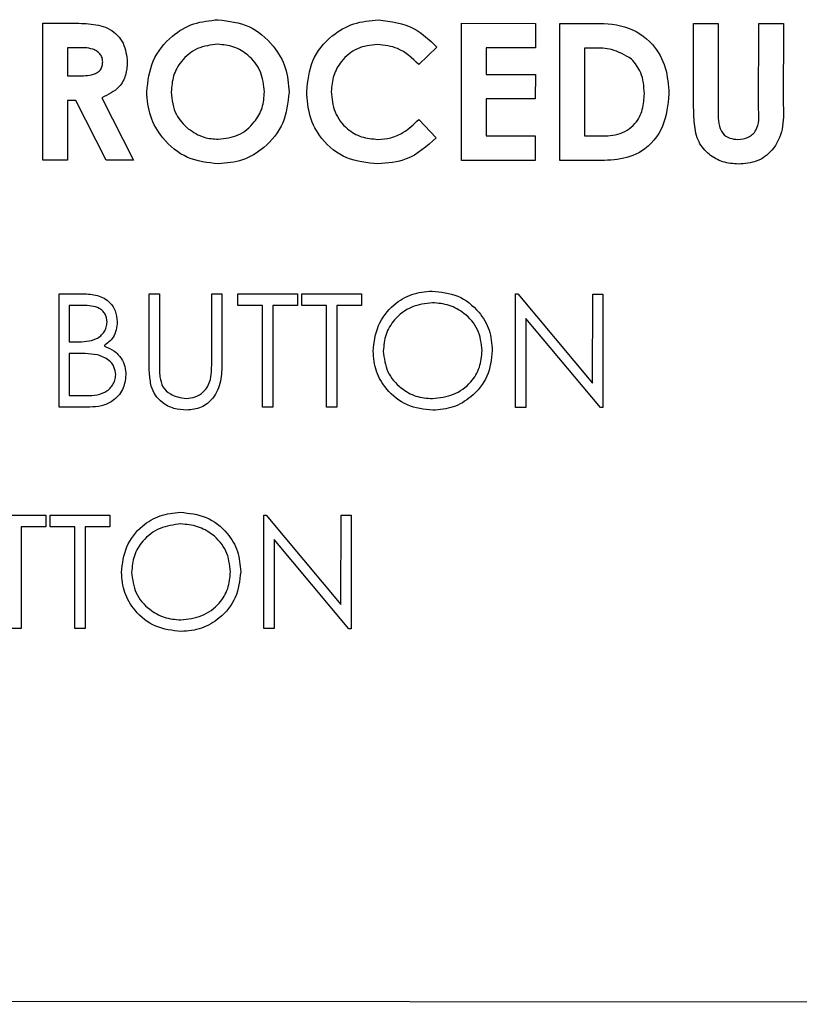
# Model space of a CAD drawing. Units: inches. Extents: x 0.3 to 16.8, y 0.3 to 10.7.
# Drawn here: x 6.7 to 6.8, y 3.6 to 3.6 of the extents above; entities that cross this region are included whole.
import ezdxf

# ---------------------------------------------------------------- set-up
doc = ezdxf.new("R2010")
doc.units = ezdxf.units.IN
doc.header["$MEASUREMENT"] = 0

msp = doc.modelspace()

# ---------------------------------------------------------------- linework, layer by layer
at = {"color": 7, "linetype": 'Continuous', "lineweight": 25}
for p, q in [((6.738613, 3.642718), (6.738616, 3.648671)), ((6.738616, 3.648671), (6.739861, 3.64867)), ((6.756776, 3.642709), (6.756779, 3.648662)), ((6.756779, 3.648662), (6.759984, 3.64866)), ((6.759984, 3.64866), (6.759983, 3.647592)), ((6.761049, 3.642707), (6.761052, 3.64866)), ((6.761052, 3.64866), (6.762398, 3.648659)), ((6.76685, 3.645106), (6.766852, 3.648657)), ((6.766852, 3.648657), (6.76792, 3.648656)), ((6.76792, 3.648656), (6.767918, 3.644783)), ((6.769673, 3.644924), (6.769675, 3.648655)), ((6.769675, 3.648655), (6.770744, 3.648655)), ((6.770744, 3.648655), (6.770742, 3.645104)), ((6.739684, 3.647602), (6.739683, 3.646381)), ((6.740048, 3.647602), (6.739684, 3.647602)), ((6.75571, 3.64763), (6.754926, 3.646881)), ((6.759983, 3.647592), (6.757846, 3.647593)), ((6.757846, 3.647593), (6.757846, 3.646448)), ((6.76212, 3.647591), (6.762118, 3.643775)), ((6.762528, 3.64759), (6.76212, 3.647591)), ((6.742262, 3.646704), (6.742262, 3.646704)), ((6.739683, 3.646381), (6.740099, 3.646381)), ((6.743141, 3.646094), (6.743141, 3.646094)), ((6.750091, 3.64617), (6.750091, 3.64617)), ((6.757846, 3.646448), (6.759983, 3.646447)), ((6.759983, 3.646447), (6.759982, 3.645379)), ((6.739683, 3.645313), (6.739682, 3.642718)), ((6.740045, 3.645312), (6.739683, 3.645313)), ((6.741356, 3.642717), (6.740045, 3.645312)), ((6.741171, 3.645433), (6.742543, 3.642716)), ((6.749271, 3.645231), (6.749271, 3.645231)), ((6.757845, 3.64538), (6.757844, 3.643777)), ((6.759982, 3.645379), (6.757845, 3.64538)), ((6.765754, 3.645128), (6.765754, 3.645128)), ((6.754925, 3.644492), (6.755684, 3.643694)), ((6.770696, 3.644138), (6.770696, 3.644138)), ((6.757844, 3.643777), (6.759981, 3.643776)), ((6.759981, 3.643776), (6.759981, 3.642708)), ((6.762118, 3.643775), (6.762676, 3.643775)), ((6.739682, 3.642718), (6.738613, 3.642718)), ((6.742543, 3.642716), (6.741356, 3.642717)), ((6.759981, 3.642708), (6.756776, 3.642709)), ((6.762416, 3.642707), (6.761049, 3.642707)), ((6.739313, 3.632004), (6.739316, 3.636925)), ((6.739316, 3.636925), (6.740276, 3.636925)), ((6.743226, 3.633951), (6.743227, 3.636923)), ((6.743227, 3.636923), (6.743669, 3.636923)), ((6.743669, 3.636923), (6.743668, 3.633974)), ((6.745939, 3.633973), (6.74594, 3.636922)), ((6.74594, 3.636922), (6.746382, 3.636922)), ((6.746382, 3.636922), (6.746381, 3.633949)), ((6.747076, 3.636416), (6.747076, 3.636921)), ((6.747076, 3.636921), (6.749663, 3.63692)), ((6.749663, 3.63692), (6.749663, 3.636415)), ((6.749852, 3.636415), (6.749852, 3.63692)), ((6.749852, 3.63692), (6.752439, 3.636919)), ((6.752439, 3.636919), (6.752439, 3.636414)), ((6.759124, 3.631994), (6.759127, 3.636915)), ((6.759127, 3.636915), (6.75922, 3.636915)), ((6.75922, 3.636915), (6.762469, 3.63304)), ((6.762469, 3.63304), (6.762471, 3.636913)), ((6.762471, 3.636913), (6.762912, 3.636913)), ((6.762912, 3.636913), (6.76291, 3.631992)), ((6.739757, 3.63642), (6.739756, 3.634843)), ((6.740356, 3.63642), (6.739757, 3.63642)), ((6.748148, 3.636416), (6.747076, 3.636416)), ((6.748146, 3.631999), (6.748148, 3.636416)), ((6.74859, 3.636416), (6.748588, 3.631999)), ((6.749663, 3.636415), (6.74859, 3.636416)), ((6.750925, 3.636415), (6.749852, 3.636415)), ((6.750922, 3.631998), (6.750925, 3.636415)), ((6.751366, 3.636414), (6.751364, 3.631998)), ((6.752439, 3.636414), (6.751366, 3.636414)), ((6.759568, 3.635858), (6.759566, 3.631994)), ((6.762809, 3.631992), (6.759568, 3.635858)), ((6.741828, 3.635524), (6.741828, 3.635524)), ((6.739756, 3.634843), (6.740053, 3.634843)), ((6.752963, 3.63477), (6.752963, 3.63477)), ((6.739756, 3.634338), (6.739755, 3.632508)), ((6.740049, 3.634338), (6.739756, 3.634338)), ((6.758095, 3.634101), (6.758095, 3.634101)), ((6.746347, 3.633337), (6.746347, 3.633337)), ((6.742204, 3.633209), (6.742204, 3.633209)), ((6.739755, 3.632508), (6.740384, 3.632508)), ((6.740644, 3.632003), (6.739313, 3.632004)), ((6.748588, 3.631999), (6.748146, 3.631999)), ((6.751364, 3.631998), (6.750922, 3.631998)), ((6.759566, 3.631994), (6.759124, 3.631994)), ((6.76291, 3.631992), (6.762809, 3.631992)), ((6.736156, 3.627318), (6.738743, 3.627317)), ((6.738743, 3.627317), (6.738743, 3.626812)), ((6.738932, 3.626812), (6.738932, 3.627317)), ((6.738932, 3.627317), (6.741519, 3.627316)), ((6.741519, 3.627316), (6.741519, 3.626811)), ((6.748205, 3.622391), (6.748207, 3.627312)), ((6.748207, 3.627312), (6.7483, 3.627312)), ((6.7483, 3.627312), (6.751549, 3.623437)), ((6.751549, 3.623437), (6.751551, 3.627311)), ((6.751551, 3.627311), (6.751993, 3.627311)), ((6.751993, 3.627311), (6.75199, 3.622389)), ((6.73767, 3.626813), (6.737668, 3.622396)), ((6.738743, 3.626812), (6.73767, 3.626813)), ((6.740005, 3.626812), (6.738932, 3.626812)), ((6.740002, 3.622395), (6.740005, 3.626812)), ((6.740446, 3.626812), (6.740444, 3.622395)), ((6.741519, 3.626811), (6.740446, 3.626812)), ((6.748648, 3.626255), (6.748646, 3.622391)), ((6.75189, 3.622389), (6.748648, 3.626255)), ((6.742043, 3.625167), (6.742043, 3.625167)), ((6.747175, 3.624498), (6.747175, 3.624498)), ((6.737668, 3.622396), (6.737226, 3.622397)), ((6.740444, 3.622395), (6.740002, 3.622395)), ((6.748646, 3.622391), (6.748205, 3.622391)), ((6.75199, 3.622389), (6.75189, 3.622389)), ((6.50722, 3.606332), (7.000149, 3.606086))]:
    msp.add_line(p, q, dxfattribs=at)
for points, knots in [([(6.739861, 3.64867), (6.740142, 3.648666), (6.740701, 3.648658), (6.741415, 3.64851), (6.741859, 3.648152), (6.742197, 3.64769), (6.742246, 3.647262), (6.742278, 3.646978)], [0, 0, 0, 0, 0.251177, 0.500642, 0.625878, 0.751185, 1, 1, 1, 1]), ([(6.739861, 3.64867), (6.740142, 3.648666), (6.740701, 3.648658), (6.741415, 3.64851), (6.741859, 3.648152), (6.742197, 3.64769), (6.742246, 3.647262), (6.742278, 3.646978)], [0, 0, 0, 0, 0.2511766, 0.5006418, 0.625878, 0.7511849, 1, 1, 1, 1]), ([(6.743117, 3.645695), (6.743173, 3.646153), (6.743284, 3.647069), (6.744116, 3.648097), (6.745142, 3.648712), (6.745862, 3.648784), (6.746221, 3.64882)], [0, 0, 0, 0, 0.2796382, 0.5592142, 0.7796675, 1, 1, 1, 1]), ([(6.746221, 3.64882), (6.74668, 3.648762), (6.747598, 3.648647), (6.748598, 3.647781), (6.74921, 3.646754), (6.749269, 3.646032), (6.749298, 3.645671)], [0, 0, 0, 0, 0.279367, 0.559189, 0.779515, 1, 1, 1, 1]), ([(6.746221, 3.64882), (6.74668, 3.648762), (6.747598, 3.648647), (6.748598, 3.647781), (6.74921, 3.646754), (6.749269, 3.646032), (6.749298, 3.645671)], [0, 0, 0, 0, 0.279367, 0.559189, 0.779515, 1, 1, 1, 1]), ([(6.750062, 3.645698), (6.750109, 3.64616), (6.750204, 3.647082), (6.75105, 3.648111), (6.752088, 3.648711), (6.75281, 3.648781), (6.75317, 3.648816)], [0, 0, 0, 0, 0.279811, 0.559029, 0.779559, 1, 1, 1, 1]), ([(6.75317, 3.648816), (6.753717, 3.648743), (6.754696, 3.648612), (6.755399, 3.64793), (6.75571, 3.64763)], [0, 0, 0, 0, 0.559027, 1, 1, 1, 1]), ([(6.762398, 3.648659), (6.762892, 3.648655), (6.763873, 3.648648), (6.76509, 3.647886), (6.765695, 3.646749), (6.765753, 3.645982), (6.765782, 3.645598)], [0, 0, 0, 0, 0.281479, 0.558724, 0.779167, 1, 1, 1, 1]), ([(6.762398, 3.648659), (6.762892, 3.648655), (6.763873, 3.648648), (6.76509, 3.647886), (6.765695, 3.646749), (6.765753, 3.645982), (6.765782, 3.645598)], [0, 0, 0, 0, 0.281479, 0.558724, 0.779167, 1, 1, 1, 1]), ([(6.74121, 3.646993), (6.741205, 3.647055), (6.741194, 3.647179), (6.741096, 3.647342), (6.740956, 3.647466), (6.740613, 3.647616), (6.740299, 3.647608), (6.740048, 3.647602)], [0, 0, 0, 0, 0.124907, 0.249798, 0.374863, 0.500004, 1, 1, 1, 1]), ([(6.746204, 3.647751), (6.745901, 3.647717), (6.745294, 3.647648), (6.744623, 3.647084), (6.744238, 3.646394), (6.744203, 3.645918), (6.744185, 3.64568)], [0, 0, 0, 0, 0.279587, 0.559106, 0.779351, 1, 1, 1, 1]), ([(6.74823, 3.645686), (6.748197, 3.645989), (6.748131, 3.646593), (6.747584, 3.64727), (6.746916, 3.647687), (6.746441, 3.64773), (6.746204, 3.647751)], [0, 0, 0, 0, 0.279749, 0.559458, 0.779663, 1, 1, 1, 1]), ([(6.753128, 3.647748), (6.752829, 3.647713), (6.75223, 3.647644), (6.751574, 3.64708), (6.751186, 3.646406), (6.751148, 3.645935), (6.75113, 3.6457)], [0, 0, 0, 0, 0.279531, 0.559156, 0.779443, 1, 1, 1, 1]), ([(6.754926, 3.646881), (6.754639, 3.64715), (6.754126, 3.647631), (6.753433, 3.647712), (6.753128, 3.647748)], [0, 0, 0, 0, 0.560031, 1, 1, 1, 1]), ([(6.764153, 3.647113), (6.763872, 3.647279), (6.763368, 3.647578), (6.762786, 3.647587), (6.762528, 3.64759)], [0, 0, 0, 0, 0.557302, 1, 1, 1, 1]), ([(6.740099, 3.646381), (6.740343, 3.646383), (6.740647, 3.646386), (6.740987, 3.646519), (6.741124, 3.646643), (6.7412, 3.646812), (6.741207, 3.646933), (6.74121, 3.646993)], [0, 0, 0, 0, 0.500158, 0.625286, 0.749983, 0.874845, 1, 1, 1, 1]), ([(6.742278, 3.646978), (6.742265, 3.646787), (6.742238, 3.646406), (6.7419, 3.645779), (6.741447, 3.645564), (6.741171, 3.645433)], [0, 0, 0, 0, 0.281082, 0.561294, 1, 1, 1, 1]), ([(6.764713, 3.645617), (6.764694, 3.645931), (6.76466, 3.646491), (6.764307, 3.646923), (6.764153, 3.647113)], [0, 0, 0, 0, 0.5603, 1, 1, 1, 1]), ([(6.746226, 3.642562), (6.745764, 3.642613), (6.74484, 3.642715), (6.743829, 3.64358), (6.743212, 3.644608), (6.743149, 3.645333), (6.743117, 3.645695)], [0, 0, 0, 0, 0.2796236, 0.5591796, 0.7795587, 1, 1, 1, 1]), ([(6.744185, 3.64568), (6.74422, 3.645333), (6.744283, 3.644713), (6.744723, 3.64428), (6.744917, 3.644089)], [0, 0, 0, 0, 0.5594075, 1, 1, 1, 1]), ([(6.744185, 3.64568), (6.74422, 3.645333), (6.744283, 3.644713), (6.744723, 3.64428), (6.744917, 3.644089)], [0, 0, 0, 0, 0.559408, 1, 1, 1, 1]), ([(6.746223, 3.64363), (6.746524, 3.643666), (6.747124, 3.643738), (6.74778, 3.644304), (6.748174, 3.644979), (6.748211, 3.64545), (6.74823, 3.645686)], [0, 0, 0, 0, 0.279464, 0.559182, 0.77947, 1, 1, 1, 1]), ([(6.749298, 3.645671), (6.749247, 3.645215), (6.749145, 3.644301), (6.748313, 3.643286), (6.747303, 3.642655), (6.746585, 3.642593), (6.746226, 3.642562)], [0, 0, 0, 0, 0.279669, 0.559362, 0.779622, 1, 1, 1, 1]), ([(6.753151, 3.642559), (6.752686, 3.642605), (6.751759, 3.642698), (6.750717, 3.643546), (6.750139, 3.644607), (6.750087, 3.645334), (6.750062, 3.645698)], [0, 0, 0, 0, 0.279829, 0.559129, 0.779366, 1, 1, 1, 1]), ([(6.75113, 3.6457), (6.751158, 3.645396), (6.751214, 3.644788), (6.751744, 3.644087), (6.752432, 3.64369), (6.752908, 3.643648), (6.753146, 3.643627)], [0, 0, 0, 0, 0.280046, 0.55923, 0.779527, 1, 1, 1, 1]), ([(6.75113, 3.6457), (6.751158, 3.645396), (6.751214, 3.644788), (6.751744, 3.644087), (6.752432, 3.64369), (6.752908, 3.643648), (6.753146, 3.643627)], [0, 0, 0, 0, 0.280046, 0.55923, 0.779527, 1, 1, 1, 1]), ([(6.765782, 3.645598), (6.765732, 3.64512), (6.765633, 3.644168), (6.764745, 3.643054), (6.763537, 3.642701), (6.762791, 3.642705), (6.762416, 3.642707)], [0, 0, 0, 0, 0.280256, 0.558957, 0.778322, 1, 1, 1, 1]), ([(6.762676, 3.643775), (6.762975, 3.643774), (6.763568, 3.643771), (6.764327, 3.644211), (6.764671, 3.644918), (6.764699, 3.645384), (6.764713, 3.645617)], [0, 0, 0, 0, 0.281796, 0.55844, 0.778854, 1, 1, 1, 1]), ([(6.768798, 3.642551), (6.768568, 3.642568), (6.768107, 3.642603), (6.767496, 3.642954), (6.767008, 3.643521), (6.766864, 3.644299), (6.766855, 3.644836), (6.76685, 3.645106)], [0, 0, 0, 0, 0.186746, 0.373192, 0.559364, 0.779138, 1, 1, 1, 1]), ([(6.768775, 3.643619), (6.768929, 3.643636), (6.76916, 3.64366), (6.769415, 3.643838), (6.769705, 3.644201), (6.769687, 3.644603), (6.769673, 3.644924)], [0, 0, 0, 0, 0.249647, 0.375331, 0.500828, 1, 1, 1, 1]), ([(6.770742, 3.645104), (6.77075, 3.644757), (6.770767, 3.644069), (6.770354, 3.643164), (6.769615, 3.642614), (6.769071, 3.642572), (6.768798, 3.642551)], [0, 0, 0, 0, 0.281888, 0.559865, 0.779576, 1, 1, 1, 1]), ([(6.753146, 3.643627), (6.753337, 3.643639), (6.753718, 3.643663), (6.754353, 3.643944), (6.754708, 3.644284), (6.754925, 3.644492)], [0, 0, 0, 0, 0.280125, 0.559879, 1, 1, 1, 1]), ([(6.753146, 3.643627), (6.753337, 3.643639), (6.753718, 3.643663), (6.754353, 3.643944), (6.754708, 3.644284), (6.754925, 3.644492)], [0, 0, 0, 0, 0.280125, 0.559879, 1, 1, 1, 1]), ([(6.767918, 3.644783), (6.767919, 3.644628), (6.76792, 3.64432), (6.768061, 3.64389), (6.768408, 3.64365), (6.768652, 3.64363), (6.768775, 3.643619)], [0, 0, 0, 0, 0.281906, 0.559802, 0.779442, 1, 1, 1, 1]), ([(6.767918, 3.644783), (6.767919, 3.644628), (6.76792, 3.64432), (6.768061, 3.64389), (6.768408, 3.64365), (6.768652, 3.64363), (6.768775, 3.643619)], [0, 0, 0, 0, 0.281906, 0.559802, 0.779442, 1, 1, 1, 1]), ([(6.744917, 3.644089), (6.74514, 3.643941), (6.745539, 3.643677), (6.746014, 3.643645), (6.746223, 3.64363)], [0, 0, 0, 0, 0.55937, 1, 1, 1, 1]), ([(6.744917, 3.644089), (6.74514, 3.643941), (6.745539, 3.643677), (6.746014, 3.643645), (6.746223, 3.64363)], [0, 0, 0, 0, 0.55937, 1, 1, 1, 1]), ([(6.755684, 3.643694), (6.755276, 3.643327), (6.754547, 3.642671), (6.753577, 3.642593), (6.753151, 3.642559)], [0, 0, 0, 0, 0.559814, 1, 1, 1, 1]), ([(6.740276, 3.636925), (6.740487, 3.63692), (6.740906, 3.636911), (6.741461, 3.63666), (6.741784, 3.6362), (6.74182, 3.635869), (6.741839, 3.635704)], [0, 0, 0, 0, 0.281317, 0.559922, 0.779935, 1, 1, 1, 1]), ([(6.752943, 3.634436), (6.752988, 3.634816), (6.753079, 3.635575), (6.753753, 3.636439), (6.754604, 3.636954), (6.755201, 3.637014), (6.755499, 3.637043)], [0, 0, 0, 0, 0.279731, 0.559327, 0.77968, 1, 1, 1, 1]), ([(6.755499, 3.637043), (6.755885, 3.637003), (6.756656, 3.636921), (6.757518, 3.636222), (6.758041, 3.635365), (6.758091, 3.63476), (6.758116, 3.634457)], [0, 0, 0, 0, 0.279767, 0.559358, 0.779571, 1, 1, 1, 1]), ([(6.741397, 3.635696), (6.741383, 3.635817), (6.741361, 3.635999), (6.741206, 3.636187), (6.740912, 3.636397), (6.740603, 3.63641), (6.740356, 3.63642)], [0, 0, 0, 0, 0.249284, 0.374925, 0.500645, 1, 1, 1, 1]), ([(6.755521, 3.636538), (6.75521, 3.636498), (6.754588, 3.636418), (6.753877, 3.63587), (6.753452, 3.635173), (6.753407, 3.634683), (6.753384, 3.634438)], [0, 0, 0, 0, 0.279627, 0.55935, 0.77963, 1, 1, 1, 1]), ([(6.757675, 3.634458), (6.757637, 3.634771), (6.757562, 3.635396), (6.756963, 3.636073), (6.756254, 3.636466), (6.755765, 3.636514), (6.755521, 3.636538)], [0, 0, 0, 0, 0.279468, 0.55887, 0.779516, 1, 1, 1, 1]), ([(6.740053, 3.634843), (6.740362, 3.634843), (6.740749, 3.634844), (6.74113, 3.635093), (6.741278, 3.635264), (6.741379, 3.63547), (6.741391, 3.635621), (6.741397, 3.635696)], [0, 0, 0, 0, 0.498607, 0.624009, 0.749401, 0.874736, 1, 1, 1, 1]), ([(6.740053, 3.634843), (6.740362, 3.634843), (6.740749, 3.634844), (6.74113, 3.635093), (6.741278, 3.635264), (6.741379, 3.63547), (6.741391, 3.635621), (6.741397, 3.635696)], [0, 0, 0, 0, 0.498607, 0.624009, 0.749401, 0.874736, 1, 1, 1, 1]), ([(6.741839, 3.635704), (6.74183, 3.635588), (6.741814, 3.635356), (6.741651, 3.634961), (6.741414, 3.634773), (6.741269, 3.634658)], [0, 0, 0, 0, 0.280867, 0.561527, 1, 1, 1, 1]), ([(6.741269, 3.634658), (6.741417, 3.634598), (6.741711, 3.634478), (6.742021, 3.634148), (6.742189, 3.633772), (6.742207, 3.633524), (6.742216, 3.633399)], [0, 0, 0, 0, 0.280382, 0.559606, 0.779765, 1, 1, 1, 1]), ([(6.74097, 3.634279), (6.740798, 3.634301), (6.740493, 3.634338), (6.740184, 3.634338), (6.740049, 3.634338)], [0, 0, 0, 0, 0.559734, 1, 1, 1, 1]), ([(6.741775, 3.633399), (6.74176, 3.63352), (6.74173, 3.633762), (6.741446, 3.634113), (6.74115, 3.634216), (6.74097, 3.634279)], [0, 0, 0, 0, 0.279944, 0.560429, 1, 1, 1, 1]), ([(6.755536, 3.63187), (6.755155, 3.631912), (6.754392, 3.631997), (6.753544, 3.632693), (6.753022, 3.633538), (6.752969, 3.634137), (6.752943, 3.634436)], [0, 0, 0, 0, 0.2796633, 0.5593539, 0.7796364, 1, 1, 1, 1]), ([(6.753384, 3.634438), (6.753422, 3.634128), (6.753497, 3.633507), (6.754091, 3.632838), (6.754788, 3.632435), (6.755275, 3.632394), (6.755518, 3.632374)], [0, 0, 0, 0, 0.279416, 0.559077, 0.779478, 1, 1, 1, 1]), ([(6.755518, 3.632374), (6.755831, 3.63241), (6.756456, 3.632481), (6.75718, 3.633019), (6.757606, 3.633721), (6.757652, 3.634212), (6.757675, 3.634458)], [0, 0, 0, 0, 0.27983, 0.559389, 0.779654, 1, 1, 1, 1]), ([(6.758116, 3.634457), (6.758073, 3.634075), (6.757986, 3.633311), (6.757284, 3.632465), (6.756436, 3.631946), (6.755836, 3.631895), (6.755536, 3.63187)], [0, 0, 0, 0, 0.27963, 0.559343, 0.779597, 1, 1, 1, 1]), ([(6.743313, 3.632914), (6.743282, 3.633106), (6.743226, 3.63345), (6.743226, 3.633798), (6.743226, 3.633951)], [0, 0, 0, 0, 0.559499, 1, 1, 1, 1]), ([(6.743668, 3.633974), (6.743667, 3.633852), (6.743666, 3.633633), (6.743681, 3.633416), (6.743687, 3.63332)], [0, 0, 0, 0, 0.560124, 1, 1, 1, 1]), ([(6.746381, 3.633949), (6.746376, 3.633675), (6.746368, 3.63313), (6.74607, 3.632403), (6.745497, 3.631944), (6.745066, 3.631898), (6.744851, 3.631875)], [0, 0, 0, 0, 0.281655, 0.560111, 0.78008, 1, 1, 1, 1]), ([(6.745888, 3.633209), (6.745907, 3.633351), (6.74594, 3.633605), (6.745939, 3.633861), (6.745939, 3.633973)], [0, 0, 0, 0, 0.559624, 1, 1, 1, 1]), ([(6.740384, 3.632508), (6.740706, 3.632508), (6.741188, 3.632509), (6.741612, 3.632886), (6.741754, 3.633166), (6.741768, 3.633322), (6.741775, 3.633399)], [0, 0, 0, 0, 0.49936, 0.748736, 0.874399, 1, 1, 1, 1]), ([(6.742216, 3.633399), (6.742187, 3.633179), (6.742128, 3.632737), (6.741685, 3.63227), (6.741164, 3.632032), (6.740818, 3.632013), (6.740644, 3.632003)], [0, 0, 0, 0, 0.279141, 0.558654, 0.779059, 1, 1, 1, 1]), ([(6.743687, 3.63332), (6.743718, 3.633169), (6.743781, 3.632869), (6.744202, 3.632482), (6.744589, 3.632418), (6.744826, 3.63238)], [0, 0, 0, 0, 0.2810568, 0.5608207, 1, 1, 1, 1]), ([(6.743687, 3.63332), (6.743718, 3.633169), (6.743781, 3.632869), (6.744202, 3.632482), (6.744589, 3.632418), (6.744826, 3.63238)], [0, 0, 0, 0, 0.281057, 0.560821, 1, 1, 1, 1]), ([(6.744851, 3.631875), (6.744664, 3.631888), (6.74429, 3.631913), (6.74382, 3.632158), (6.743475, 3.632502), (6.743367, 3.632777), (6.743313, 3.632914)], [0, 0, 0, 0, 0.280221, 0.559914, 0.779952, 1, 1, 1, 1]), ([(6.744826, 3.63238), (6.744962, 3.632394), (6.745233, 3.632423), (6.745561, 3.632631), (6.745785, 3.632905), (6.745854, 3.633108), (6.745888, 3.633209)], [0, 0, 0, 0, 0.279787, 0.559377, 0.779569, 1, 1, 1, 1]), ([(6.742023, 3.624833), (6.742068, 3.625213), (6.74216, 3.625972), (6.742834, 3.626837), (6.743684, 3.627352), (6.744281, 3.627411), (6.744579, 3.62744)], [0, 0, 0, 0, 0.279731, 0.559327, 0.77968, 1, 1, 1, 1]), ([(6.744579, 3.62744), (6.744965, 3.6274), (6.745736, 3.627319), (6.746598, 3.62662), (6.747121, 3.625762), (6.747171, 3.625157), (6.747196, 3.624854)], [0, 0, 0, 0, 0.279767, 0.559358, 0.779571, 1, 1, 1, 1]), ([(6.744601, 3.626936), (6.74429, 3.626895), (6.743669, 3.626815), (6.742957, 3.626267), (6.742532, 3.62557), (6.742487, 3.62508), (6.742464, 3.624835)], [0, 0, 0, 0, 0.279627, 0.55935, 0.77963, 1, 1, 1, 1]), ([(6.746755, 3.624855), (6.746717, 3.625168), (6.746642, 3.625793), (6.746043, 3.626471), (6.745334, 3.626863), (6.744845, 3.626911), (6.744601, 3.626936)], [0, 0, 0, 0, 0.279468, 0.55887, 0.779516, 1, 1, 1, 1]), ([(6.744616, 3.622267), (6.744235, 3.622309), (6.743472, 3.622394), (6.742624, 3.62309), (6.742102, 3.623935), (6.742049, 3.624534), (6.742023, 3.624833)], [0, 0, 0, 0, 0.279663, 0.559354, 0.779636, 1, 1, 1, 1]), ([(6.742464, 3.624835), (6.742502, 3.624525), (6.742577, 3.623904), (6.743171, 3.623235), (6.743868, 3.622832), (6.744355, 3.622792), (6.744599, 3.622772)], [0, 0, 0, 0, 0.279416, 0.559077, 0.779478, 1, 1, 1, 1]), ([(6.744599, 3.622772), (6.744911, 3.622807), (6.745536, 3.622878), (6.74626, 3.623416), (6.746686, 3.624118), (6.746732, 3.62461), (6.746755, 3.624855)], [0, 0, 0, 0, 0.27983, 0.559389, 0.779654, 1, 1, 1, 1]), ([(6.747196, 3.624854), (6.747153, 3.624472), (6.747066, 3.623709), (6.746365, 3.622862), (6.745516, 3.622343), (6.744916, 3.622292), (6.744616, 3.622267)], [0, 0, 0, 0, 0.27963, 0.559343, 0.779597, 1, 1, 1, 1])]:
    msp.add_open_spline(points, degree=3, knots=knots, dxfattribs=at)

doc.saveas('drawing.dxf')
